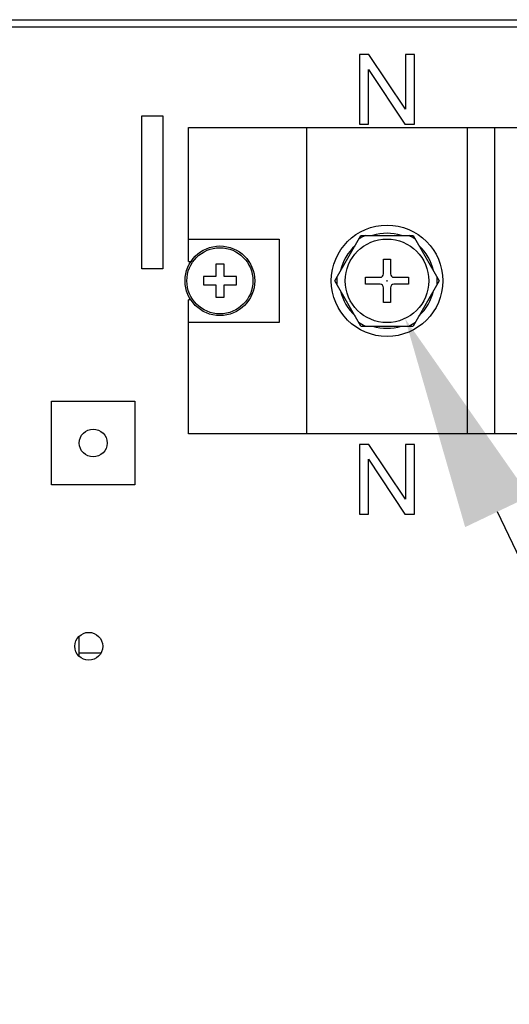
# Model space of a CAD drawing. Units: millimetres. Extents: x -3431 to -178, y -322 to 1978.
# Drawn here: x -457 to -386, y 876 to 1018 of the extents above; entities that cross this region are included whole.
import ezdxf

# ---------------------------------------------------------------- set-up
doc = ezdxf.new("R2010")
doc.units = ezdxf.units.MM
doc.header["$LTSCALE"] = 30.734
doc.header["$PDMODE"] = 3
doc.header["$PDSIZE"] = 0.3
doc.layers.get('0').update_dxf_attribs({"linetype": 'CONTINUOUS'})
doc.layers.get('Defpoints').update_dxf_attribs({"linetype": 'CONTINUOUS'})
doc.styles.get("Standard").update_dxf_attribs({"font": 'arial.ttf', "width": 0.7})
doc.dimstyles.new('7', dxfattribs={"dimtxt": 46.15, "dimasz": 30.77, "dimexe": 15, "dimexo": 1.5, "dimtad": 1, "dimtih": 1, "dimtoh": 1, "dimdec": 1, "dimdsep": 46, "dimtxsty": 'Standard', "dimcen": 0.09, "dimclrd": 6, "dimclre": 6, "dimclrt": 6, "dimadec": 0, "dimazin": 0, "dimtp": 0.01, "dimtm": 0.01, "dimtfac": 1, "dimtdec": 1, "dimtofl": 0, "dimtmove": 0, "dimatfit": 3, "dimfxl": 1, "dimtolj": 1, "dimlwd": -1, "dimarcsym": 0})

# ---------------------------------------------------------------- blocks, each defined once
blk = doc.blocks.new('*D12')
at = {"color": 6, "lineweight": -2, "transparency": 16777216}
for p, q in [((-403.98, 980.27), (-403.8, 980.27)), ((-403.89, 980.18), (-403.89, 980.36))]:
    blk.add_line(p, q, dxfattribs=at)
at = {"color": 6, "transparency": 16777216}
for p, q in [((-360.48, 889.44), (-388.04, 947.1)), ((-305.79, 889.44), (-360.48, 889.44))]:
    blk.add_line(p, q, dxfattribs=at)
blk.add_solid([(-383.41, 949.31), (-392.67, 944.89), (-401.31, 974.86)], dxfattribs=at)
at = {"layer": 'Defpoints', "color": 0, "transparency": 16777216}
for p in [(-406.48, 985.69), (-401.31, 974.86)]:
    blk.add_point(p, dxfattribs=at)
at = {"color": 6, "transparency": 16777216, "insert": (-332.82, 906.63), "char_height": 46.15, "attachment_point": 5}
blk.add_mtext('\\A1;{\\H0.66667x;∅12}', dxfattribs=at)

msp = doc.modelspace()

# ---------------------------------------------------------------- linework, layer by layer
at = {"color": 7, "linetype": 'Continuous'}
for p, q in [((-754.64, 1017.77), (-254.64, 1017.77)), ((-753.14, 1016.77), (-256.14, 1016.77)), ((-407.83, 1012.77), (-407.83, 1002.77)), ((-406.48, 1012.77), (-407.83, 1012.77)), ((-401.22, 1004.92), (-406.48, 1012.77)), ((-401.22, 1012.77), (-401.22, 1004.92)), ((-399.95, 1012.77), (-401.22, 1012.77)), ((-399.95, 1002.77), (-399.95, 1012.77)), ((-406.56, 1002.77), (-406.56, 1010.63)), ((-406.56, 1010.63), (-401.31, 1002.77)), ((-439.09, 981.97), (-439.09, 1003.97)), ((-439.09, 1003.97), (-436.09, 1003.97)), ((-436.09, 1003.97), (-436.09, 981.97)), ((-407.83, 1002.77), (-406.56, 1002.77)), ((-401.31, 1002.77), (-399.95, 1002.77)), ((-432.39, 983.02), (-432.39, 1002.27)), ((-432.39, 1002.27), (-267.39, 1002.27)), ((-415.39, 958.27), (-415.39, 1002.27)), ((-392.39, 1002.27), (-392.39, 958.27)), ((-388.39, 958.27), (-388.39, 1002.27)), ((-432.39, 986.27), (-419.39, 986.27)), ((-419.39, 986.27), (-419.39, 974.27)), ((-411.4, 980.27), (-407.65, 986.77)), ((-407.65, 986.77), (-400.14, 986.77)), ((-400.14, 986.77), (-396.39, 980.27)), ((-432.39, 983.02), (-432.06, 983.02)), ((-404.39, 981.27), (-404.39, 983.37)), ((-404.39, 983.37), (-403.39, 983.37)), ((-403.39, 983.37), (-403.39, 981.27)), ((-436.09, 981.97), (-439.09, 981.97)), ((-428.49, 982.65), (-428.49, 980.87)), ((-427.3, 982.65), (-428.49, 982.65)), ((-427.3, 980.87), (-427.3, 982.65)), ((-430.27, 980.87), (-430.27, 979.68)), ((-428.49, 980.87), (-430.27, 980.87)), ((-425.52, 980.87), (-427.3, 980.87)), ((-425.52, 979.68), (-425.52, 980.87)), ((-407.65, 973.77), (-411.4, 980.27)), ((-406.99, 979.77), (-406.99, 980.77)), ((-406.99, 980.77), (-404.89, 980.77)), ((-402.89, 980.77), (-400.79, 980.77)), ((-400.79, 980.77), (-400.79, 979.77)), ((-396.39, 980.27), (-400.14, 973.77)), ((-430.27, 979.68), (-428.49, 979.68)), ((-428.49, 979.68), (-428.49, 977.9)), ((-427.3, 977.9), (-427.3, 979.68)), ((-427.3, 979.68), (-425.52, 979.68)), ((-404.89, 979.77), (-406.99, 979.77)), ((-404.39, 977.17), (-404.39, 979.27)), ((-403.39, 979.27), (-403.39, 977.17)), ((-400.79, 979.77), (-402.89, 979.77)), ((-432.39, 958.27), (-432.39, 977.52)), ((-432.06, 977.52), (-432.39, 977.52)), ((-428.49, 977.9), (-427.3, 977.9)), ((-403.39, 977.17), (-404.39, 977.17)), ((-419.39, 974.27), (-432.39, 974.27)), ((-407.65, 973.77), (-400.14, 973.77)), ((-452.09, 950.97), (-452.09, 962.97)), ((-452.09, 962.97), (-440.09, 962.97)), ((-440.09, 962.97), (-440.09, 950.97)), ((-267.39, 958.27), (-432.39, 958.27)), ((-407.83, 956.77), (-407.83, 946.77)), ((-406.48, 956.77), (-407.83, 956.77)), ((-401.22, 948.92), (-406.48, 956.77)), ((-401.22, 956.77), (-401.22, 948.92)), ((-399.95, 956.77), (-401.22, 956.77)), ((-399.95, 946.77), (-399.95, 956.77)), ((-406.56, 946.77), (-406.56, 954.63)), ((-406.56, 954.63), (-401.31, 946.77)), ((-440.09, 950.97), (-452.09, 950.97)), ((-407.83, 946.77), (-406.56, 946.77)), ((-401.31, 946.77), (-399.95, 946.77)), ((-448.17, 929.1), (-448.17, 926.41)), ((-445.03, 926.77), (-448.17, 926.77))]:
    msp.add_line(p, q, dxfattribs=at)
for centre, radius in [((-403.89, 980.27), 8), ((-403.89, 980.27), 6), ((-427.89, 980.27), 5), ((-427.89, 980.27), 4.75), ((-446.09, 956.97), 2), ((-446.72, 927.77), 2)]:
    msp.add_circle(centre, radius, dxfattribs=at)
for centre, radius, start, end in [((-403.89, 980.27), 7.21, 115.5669, 124.4331), ((-403.89, 980.27), 6.82, 72.3789, 107.6211), ((-403.89, 980.27), 7.21, 55.5669, 64.4331), ((-403.89, 980.27), 6.82, 132.3789, 167.6211), ((-403.89, 980.27), 6.82, 12.3789, 47.6211), ((-403.89, 980.27), 7.21, 175.5669, 184.4331), ((-404.89, 981.27), 0.5, 270, 0), ((-402.89, 981.27), 0.5, 180, 270), ((-403.89, 980.27), 7.21, 355.5669, 4.4331), ((-403.89, 980.27), 6.82, 192.3789, 227.6211), ((-404.89, 979.27), 0.5, 0, 90), ((-402.89, 979.27), 0.5, 90, 180), ((-403.89, 980.27), 6.82, 312.3789, 347.6211), ((-403.89, 980.27), 7.21, 235.5669, 244.4331), ((-403.89, 980.27), 6.82, 252.3789, 287.6211), ((-403.89, 980.27), 7.21, 295.5669, 304.4331)]:
    msp.add_arc(centre, radius, start, end, dxfattribs=at)

# ---------------------------------------------------------------- dimensions: what is measured, and where the dimension line sits
at = {"color": 6}
dim = msp.add_diameter_dim_2p(p1=(-406.48, 985.69), p2=(-401.31, 974.86), text='{\\H0.66667x;<>}', dimstyle='7', dxfattribs=at)
dim.commit()
dim.dimension.update_dxf_attribs({"geometry": '*D12', "text_midpoint": (-332.82, 906.63)})

doc.saveas('drawing.dxf')
